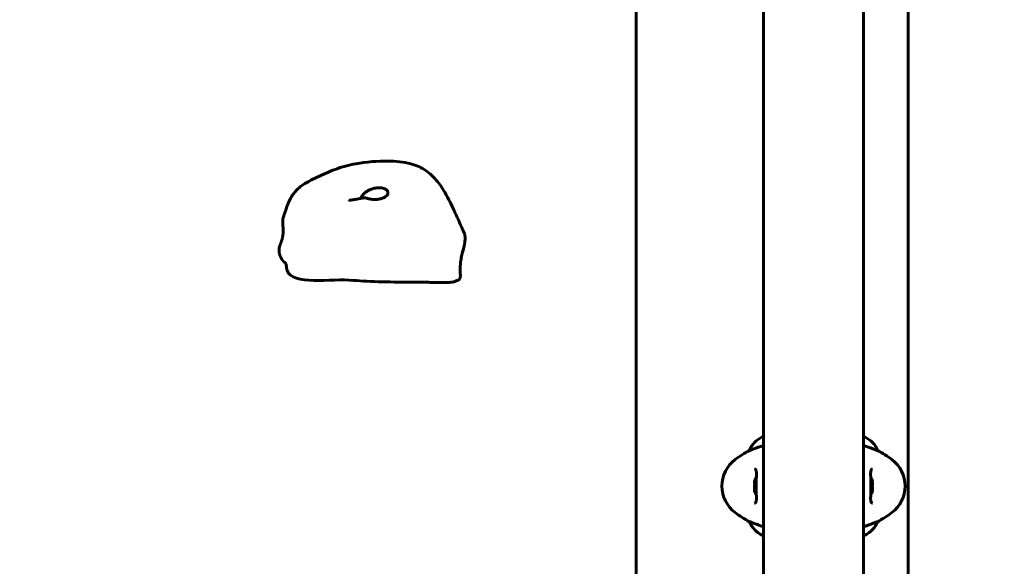
# Model space of a CAD drawing. Units: millimetres. Extents: x 9483 to 21689, y -177 to 17224.
# Drawn here: x 15528 to 16121, y 9603 to 9932 of the extents above; entities that cross this region are included whole.
import ezdxf

# ---------------------------------------------------------------- set-up
doc = ezdxf.new("R2010")
doc.units = ezdxf.units.MM
doc.header["$LTSCALE"] = 70
doc.layers.add('Widoczne (ISO)', color=7, linetype='Continuous', lineweight=60)
doc.layers.add('Wymiar (ISO)', color=116, linetype='Continuous', lineweight=18)
doc.styles.add('Tekst etykiety (ISO)', font='tahoma.ttf')
doc.dimstyles.new('Domyślne (ISO)', dxfattribs={"dimscale": 70, "dimtxt": 3.5, "dimasz": 2.5, "dimexe": 3.175, "dimexo": 0, "dimgap": 0.762, "dimtad": 1, "dimtoh": 1, "dimdec": 0, "dimrnd": 1e-08, "dimzin": 0, "dimtxsty": 'Tekst etykiety (ISO)', "dimcen": 0.09, "dimdle": 10, "dimclrd": 256, "dimclre": 256, "dimclrt": 256, "dimadec": 0, "dimazin": 0, "dimtfac": 0.714286, "dimtdec": 0, "dimtmove": 0, "dimatfit": 3, "dimfxl": 0, "dimtolj": 1, "dimtzin": 0, "dimlwd": -1, "dimlwe": -1, "dimarcsym": 0})

# ---------------------------------------------------------------- blocks, each defined once
blk = doc.blocks.new('*D6')
at = {"layer": 'Defpoints', "color": 0}
for p in [(19110.7, 12623.98), (19110.7, 8417.56), (11901.52, 7417.56)]:
    blk.add_point(p, dxfattribs=at)
at = {"layer": 'Wymiar (ISO)'}
for p, q in [((11901.52, 7417.56), (11901.52, 12846.23)), ((19110.7, 8417.56), (19110.7, 12846.23)), ((12076.52, 12623.98), (18935.7, 12623.98))]:
    blk.add_line(p, q, dxfattribs=at)
for points in [[(12076.52, 12653.15), (12076.52, 12594.82), (11901.52, 12623.98)], [(18935.7, 12653.15), (18935.7, 12594.82), (19110.7, 12623.98)]]:
    blk.add_solid(points, dxfattribs=at)
at = {"layer": 'Wymiar (ISO)', "insert": (15506.11, 12932.53), "char_height": 245, "attachment_point": 2, "style": 'Tekst etykiety (ISO)'}
blk.add_mtext('\\A1;7209', dxfattribs=at)
blk = doc.blocks.new('*D7')
at = {"layer": 'Defpoints', "color": 0}
for p in [(17037.41, 10490.86), (21466.36, 10490.86), (13037.41, 4281.67)]:
    blk.add_point(p, dxfattribs=at)
at = {"layer": 'Wymiar (ISO)'}
for p, q in [((17037.41, 10490.86), (21688.61, 10490.86)), ((21466.36, 4456.67), (21466.36, 10315.86)), ((13037.41, 4281.67), (21688.61, 4281.67))]:
    blk.add_line(p, q, dxfattribs=at)
for points in [[(21437.19, 10315.86), (21495.53, 10315.86), (21466.36, 10490.86)], [(21437.19, 4456.67), (21495.53, 4456.67), (21466.36, 4281.67)]]:
    blk.add_solid(points, dxfattribs=at)
at = {"layer": 'Wymiar (ISO)', "insert": (21157.82, 7386.26), "char_height": 245, "attachment_point": 2, "rotation": 90, "style": 'Tekst etykiety (ISO)'}
blk.add_mtext('\\A1;6209', dxfattribs=at)

msp = doc.modelspace()

# ---------------------------------------------------------------- linework, layer by layer
at = {"layer": 'Widoczne (ISO)'}
for p, q in [((15899.16, 9482.76), (15899.16, 10300.52)), ((15975.96, 10281.67), (15975.96, 9490.86)), ((16036.26, 10281.67), (16036.26, 9490.86)), ((16063.11, 10178.67), (16063.11, 9593.86)), ((15975.96, 9680.99), (15975.41, 9680.99)), ((16036.81, 9680.99), (16036.26, 9680.99)), ((15967.45, 9672.75), (15967.49, 9672.75)), ((16044.73, 9672.75), (16044.77, 9672.75)), ((16041.63, 9654.26), (16041.47, 9654.26)), ((16041.47, 9648.26), (16041.63, 9648.26)), ((15967.49, 9629.78), (15967.45, 9629.78)), ((16044.77, 9629.78), (16044.73, 9629.78)), ((15975.41, 9621.54), (15975.96, 9621.54)), ((16036.26, 9621.54), (16036.81, 9621.54))]:
    msp.add_line(p, q, dxfattribs=at)
for centre, radius, start, end in [((15982.2, 9666.55), 16, 115.98281, 157.21576), ((15975.41, 9680.49), 0.5, 90, 115.98281), ((16036.81, 9680.49), 0.5, 64.01719, 90), ((16030.02, 9666.55), 16, 22.78424, 64.01719), ((16000.91, 9611.26), 70, 118.55574, 126.8699), ((16011.31, 9611.26), 70, 53.1301, 61.44426), ((15970.91, 9651.26), 20, 126.8699, 233.1301), ((16041.31, 9651.26), 20, 306.8699, 53.1301), ((15979.78, 9651.26), 9.67, 147.41229, 161.28608), ((16032.44, 9651.26), 9.67, 18.08001, 32.5878), ((15979.78, 9651.26), 9.67, 198.71392, 212.5878), ((16032.44, 9651.26), 9.67, 327.41229, 341.91999), ((16000.91, 9691.26), 70, 233.1301, 241.44426), ((16011.31, 9691.26), 70, 298.55574, 306.8699), ((15982.2, 9635.98), 16, 202.78424, 244.01719), ((16030.02, 9635.98), 16, 295.98281, 337.21576), ((15975.41, 9622.04), 0.5, 244.01719, 270), ((16036.81, 9622.04), 0.5, 270, 295.98281)]:
    msp.add_arc(centre, radius, start, end, dxfattribs=at)
for centre, major_axis, ratio, start_param, end_param in [((15979.78, 9652.06), (-9.19, 0), 0.964546, 6.093567, 6.472804), ((15979.78, 9654.17), (-9.19, 0), 0.253715, 6.19745, 6.472804), ((15979.78, 9653.37), (-9.19, 0), 0.710831, 6.19374, 6.368921), ((15979.78, 9650.47), (-9.19, 0), 0.964546, 6.19374, 6.368921), ((16032.44, 9652.76), (9.19, 0), 0.866025, 6.093567, 6.472804), ((16032.44, 9649.76), (9.19, 0), 0.866025, 6.093567, 6.472804), ((15979.78, 9649.15), (-9.19, 0), 0.710831, 6.093567, 6.472804), ((15979.78, 9648.36), (-9.19, 0), 0.253715, 6.19374, 6.472804)]:
    msp.add_ellipse(centre, major_axis=major_axis, ratio=ratio, start_param=start_param, end_param=end_param, dxfattribs=at)
for points, degree, knots in [([(15686.41, 9813.1), (15686.53, 9813.49), (15686.66, 9813.87), (15686.96, 9814.78), (15687.13, 9815.27), (15687.46, 9816.23), (15687.63, 9816.69), (15688.27, 9818.51), (15688.7, 9819.8), (15689.83, 9822.67), (15690.52, 9824.2), (15692, 9826.65), (15692.62, 9827.56), (15693.91, 9829.12), (15694.52, 9829.79), (15696.24, 9831.4), (15697.44, 9832.32), (15699.69, 9833.81), (15700.76, 9834.43), (15703.5, 9835.92), (15705.2, 9836.76), (15710.42, 9839.25), (15714.11, 9840.87), (15721.86, 9843.72), (15726.03, 9844.89), (15736.68, 9846.71), (15743.26, 9847.36), (15754.35, 9847.17), (15758.94, 9846.74), (15766.15, 9844.8), (15768.93, 9843.68), (15774.17, 9840.45), (15776.63, 9838.24), (15780.67, 9833.51), (15782.35, 9830.98), (15786.16, 9824.47), (15788.04, 9820.42), (15791.76, 9812.33), (15793.66, 9808.18), (15795.47, 9803.99)], 3, [0, 0, 0, 0, 0.129518, 0.129518, 0.33079, 0.33079, 0.563597, 0.563597, 1.260742, 1.260742, 1.905555, 1.905555, 2.278066, 2.278066, 2.561619, 2.561619, 3.001067, 3.001067, 3.377794, 3.377794, 3.981971, 3.981971, 5.166428, 5.166428, 6.460336, 6.460336, 8.425644, 8.425644, 9.794245, 9.794245, 10.678985, 10.678985, 11.643228, 11.643228, 12.554473, 12.554473, 13.957416, 13.957416, 15.327112, 15.327112, 15.327112, 15.327112]), ([(15734.11, 9824.88), (15734.02, 9824.86), (15733.94, 9824.84), (15733.7, 9824.83), (15733.59, 9824.9), (15733.57, 9825.28), (15733.63, 9825.54), (15734, 9826.26), (15734.31, 9826.71), (15735.13, 9827.6), (15735.57, 9828.01), (15736.55, 9828.75), (15737.08, 9829.1), (15738.25, 9829.74), (15738.9, 9830.04), (15740.38, 9830.58), (15741.21, 9830.8), (15743.08, 9831.12), (15744.09, 9831.18), (15746.03, 9831.07), (15746.93, 9830.88), (15748.33, 9830.29), (15748.85, 9829.9), (15749.48, 9828.97), (15749.62, 9828.47), (15749.56, 9827.94)], 3, [-3.524521, -3.524521, -3.524521, -3.524521, -3.379149, -3.379149, -3.029787, -3.029787, -2.740776, -2.740776, -2.422767, -2.422767, -2.166847, -2.166847, -1.934063, -1.934063, -1.686742, -1.686742, -1.396753, -1.396753, -1.038649, -1.038649, -0.657095, -0.657095, -0.31288, -0.31288, 0, 0, 0, 0]), ([(15726.07, 9823.55), (15726.07, 9823.55), (15726.08, 9823.55), (15726.12, 9823.55), (15726.15, 9823.56), (15726.23, 9823.57), (15726.29, 9823.58), (15726.45, 9823.6), (15726.56, 9823.62), (15726.88, 9823.67), (15727.1, 9823.7), (15727.74, 9823.8), (15728.17, 9823.86), (15729.42, 9824.04), (15730.26, 9824.17), (15731.57, 9824.39), (15732.05, 9824.48), (15732.88, 9824.64), (15733.22, 9824.71), (15733.73, 9824.82), (15733.91, 9824.85), (15734.24, 9824.92), (15734.4, 9824.96), (15734.54, 9824.99)], 3, [0.8754038, 0.8754038, 0.8754038, 0.8754038, 0.893084, 0.893084, 0.9151823, 0.9151823, 0.9449848, 0.9449848, 0.9905857, 0.9905857, 1.0679797, 1.0679797, 1.2092167, 1.2092167, 1.462505, 1.462505, 1.6090462, 1.6090462, 1.7171056, 1.7171056, 1.7737702, 1.7737702, 1.8324833, 1.8324833, 1.8324833, 1.8324833]), ([(15749.56, 9827.94), (15749.53, 9827.61), (15749.41, 9827.28), (15748.92, 9826.44), (15748.4, 9825.94), (15747.15, 9825.18), (15746.49, 9824.88), (15745.09, 9824.44), (15744.38, 9824.28), (15742.89, 9824.08), (15742.12, 9824.04), (15740.57, 9824.09), (15739.79, 9824.18), (15738.21, 9824.46), (15737.46, 9824.65), (15736.12, 9824.98), (15735.67, 9825.05), (15735.04, 9825.08), (15734.77, 9825.04), (15734.54, 9824.99)], 3, [-5.878729, -5.878729, -5.878729, -5.878729, -5.679707, -5.679707, -5.350414, -5.350414, -5.097972, -5.097972, -4.878211, -4.878211, -4.668342, -4.668342, -4.456417, -4.456417, -4.226696, -4.226696, -3.979241, -3.979241, -3.714845, -3.714845, -3.714845, -3.714845]), ([(15686.41, 9813.1), (15686.36, 9812.92), (15686.24, 9812.43), (15686.15, 9811.46), (15686.18, 9809.83), (15686.32, 9807.77), (15686.42, 9805.59), (15686.38, 9803.43), (15686.11, 9801.4), (15685.62, 9799.53), (15684.97, 9797.82), (15684.34, 9796.16), (15683.92, 9794.46), (15683.86, 9792.64), (15684.26, 9790.7), (15685.08, 9788.8), (15686.07, 9787.29), (15686.78, 9786.58), (15687.16, 9786.31), (15687.31, 9786.23)], 4, [0.120491, 0.120491, 0.120491, 0.120491, 0.120491, 0.15, 0.2, 0.25, 0.3, 0.35, 0.4, 0.45, 0.5, 0.55, 0.6, 0.65, 0.7, 0.75, 0.8, 0.85, 0.8905706, 0.8905706, 0.8905706, 0.8905706, 0.8905706]), ([(15688.25, 9784.42), (15688.25, 9784.42), (15688.25, 9784.42), (15688.25, 9784.42), (15688.24, 9784.45), (15688.23, 9784.54), (15688.22, 9784.58), (15688.21, 9784.67), (15688.2, 9784.71), (15688.18, 9784.8), (15688.17, 9784.84), (15688.16, 9784.91), (15688.15, 9784.93), (15688.13, 9785.01), (15688.12, 9785.05), (15688.09, 9785.13), (15688.08, 9785.17), (15688.06, 9785.24), (15688.04, 9785.28), (15688.01, 9785.35), (15688, 9785.39), (15687.96, 9785.48), (15687.93, 9785.53), (15687.87, 9785.65), (15687.84, 9785.71), (15687.74, 9785.86), (15687.68, 9785.93), (15687.51, 9786.11), (15687.41, 9786.18), (15687.31, 9786.23)], 3, [0.0549972, 0.0549972, 0.0549972, 0.0549972, 0.0562502, 0.0562502, 0.1144272, 0.1144272, 0.1436258, 0.1436258, 0.1662956, 0.1662956, 0.1811328, 0.1811328, 0.1905812, 0.1905812, 0.2046645, 0.2046645, 0.2162676, 0.2162676, 0.2290195, 0.2290195, 0.2463118, 0.2463118, 0.2731386, 0.2731386, 0.3201721, 0.3201721, 0.4130991, 0.4130991, 0.590512, 0.590512, 0.590512, 0.590512]), ([(15688.24, 9784.43), (15688.33, 9783.32), (15688.53, 9782.28), (15691.82, 9771.99), (15715.24, 9776.55), (15738.68, 9774.43), (15752.91, 9774.2), (15765.08, 9774.23)], 3, [0.0185493, 0.0185493, 0.0185493, 0.0185493, 0.0557662, 0.0557662, 0.4168599, 0.4168599, 0.6781336, 0.6781336, 0.6781336, 0.6781336]), ([(15791.17, 9775.14), (15790.7, 9775.01), (15790.08, 9774.69), (15788.85, 9774.31), (15788.23, 9774.2), (15786.9, 9774.07), (15786.23, 9774.04), (15784.71, 9773.99), (15783.84, 9773.98), (15781.44, 9773.99), (15779.89, 9774.01), (15775.4, 9774.1), (15772.47, 9774.17), (15768.08, 9774.23), (15766.58, 9774.24), (15765.08, 9774.23)], 3, [0, 0, 0, 0, 0.297921, 0.297921, 0.537851, 0.537851, 0.744196, 0.744196, 1.003944, 1.003944, 1.4664, 1.4664, 2.366139, 2.366139, 2.840359, 2.840359, 2.840359, 2.840359]), ([(15975.96, 9675.82), (15973.56, 9674.99), (15971.63, 9674.24), (15969.3, 9673.36), (15968.61, 9673.1), (15967.79, 9672.81), (15967.57, 9672.75), (15967.49, 9672.75)], 3, [3.552432, 3.552432, 3.552432, 3.552432, 4.840595, 4.840595, 5.656639, 5.656639, 6.296646, 6.296646, 6.296646, 6.296646]), ([(16044.73, 9672.75), (16044.58, 9672.75), (16043.95, 9672.97), (16041.6, 9673.86), (16039.77, 9674.57), (16037.05, 9675.54), (16036.66, 9675.68), (16036.26, 9675.82)], 3, [0.155968, 0.155968, 0.155968, 0.155968, 1.115261, 1.115261, 2.198537, 2.198537, 2.373302, 2.373302, 2.373302, 2.373302]), ([(15970.52, 9661.51), (15970.69, 9661.51), (15970.82, 9661.49), (15971.01, 9661.41), (15971.07, 9661.37), (15971.19, 9661.26), (15971.24, 9661.2), (15971.37, 9660.99), (15971.43, 9660.84), (15971.54, 9660.47), (15971.57, 9660.26), (15971.63, 9659.78), (15971.65, 9659.5), (15971.68, 9658.88), (15971.68, 9658.52), (15971.67, 9657.73), (15971.66, 9657.29), (15971.63, 9656.35), (15971.61, 9655.85), (15971.57, 9654.81), (15971.56, 9654.26), (15971.53, 9653.14), (15971.52, 9652.57), (15971.51, 9651.42), (15971.51, 9650.85), (15971.52, 9649.7), (15971.54, 9649.13), (15971.56, 9648.01), (15971.58, 9647.47), (15971.62, 9646.43), (15971.64, 9645.92), (15971.67, 9644.98), (15971.68, 9644.54), (15971.68, 9643.74), (15971.67, 9643.38), (15971.63, 9642.75), (15971.61, 9642.48), (15971.53, 9642.02), (15971.48, 9641.84), (15971.37, 9641.54), (15971.31, 9641.42), (15971.16, 9641.23), (15971.07, 9641.16), (15970.86, 9641.05), (15970.71, 9641.01), (15970.52, 9641.01)], 3, [-3.303071, -3.303071, -3.303071, -3.303071, -3.143205, -3.143205, -3.033506, -3.033506, -2.92664, -2.92664, -2.784551, -2.784551, -2.658174, -2.658174, -2.525226, -2.525226, -2.380701, -2.380701, -2.226952, -2.226952, -2.067036, -2.067036, -1.903442, -1.903442, -1.740165, -1.740165, -1.57581, -1.57581, -1.412317, -1.412317, -1.248744, -1.248744, -1.0857, -1.0857, -0.926984, -0.926984, -0.774493, -0.774493, -0.633898, -0.633898, -0.504091, -0.504091, -0.376653, -0.376653, -0.218543, -0.218543, -0.037822, -0.037822, -0.037822, -0.037822]), ([(16041.7, 9641.01), (16041.53, 9641.01), (16041.4, 9641.04), (16041.21, 9641.12), (16041.15, 9641.16), (16041.03, 9641.27), (16040.98, 9641.33), (16040.85, 9641.54), (16040.79, 9641.69), (16040.68, 9642.06), (16040.64, 9642.27), (16040.58, 9642.75), (16040.56, 9643.03), (16040.54, 9643.65), (16040.54, 9644.01), (16040.55, 9644.8), (16040.56, 9645.24), (16040.59, 9646.18), (16040.61, 9646.68), (16040.65, 9647.72), (16040.66, 9648.27), (16040.69, 9649.39), (16040.7, 9649.96), (16040.71, 9651.11), (16040.71, 9651.68), (16040.69, 9652.83), (16040.68, 9653.4), (16040.65, 9654.52), (16040.64, 9655.06), (16040.6, 9656.1), (16040.58, 9656.61), (16040.55, 9657.55), (16040.54, 9657.99), (16040.54, 9658.79), (16040.55, 9659.15), (16040.58, 9659.78), (16040.61, 9660.05), (16040.69, 9660.51), (16040.74, 9660.69), (16040.85, 9660.99), (16040.91, 9661.11), (16041.06, 9661.3), (16041.15, 9661.37), (16041.36, 9661.48), (16041.51, 9661.51), (16041.7, 9661.51)], 3, [-3.303071, -3.303071, -3.303071, -3.303071, -3.143205, -3.143205, -3.033506, -3.033506, -2.92664, -2.92664, -2.784551, -2.784551, -2.658174, -2.658174, -2.525226, -2.525226, -2.380701, -2.380701, -2.226952, -2.226952, -2.067036, -2.067036, -1.903442, -1.903442, -1.740165, -1.740165, -1.57581, -1.57581, -1.412317, -1.412317, -1.248744, -1.248744, -1.0857, -1.0857, -0.926984, -0.926984, -0.774493, -0.774493, -0.633898, -0.633898, -0.504091, -0.504091, -0.376653, -0.376653, -0.218543, -0.218543, -0.037822, -0.037822, -0.037822, -0.037822]), ([(15967.49, 9629.78), (15967.64, 9629.78), (15968.27, 9629.56), (15970.62, 9628.67), (15972.45, 9627.96), (15975.17, 9626.99), (15975.56, 9626.85), (15975.96, 9626.71)], 3, [0.155968, 0.155968, 0.155968, 0.155968, 1.115261, 1.115261, 2.198537, 2.198537, 2.373302, 2.373302, 2.373302, 2.373302]), ([(16036.26, 9626.71), (16038.66, 9627.54), (16040.59, 9628.29), (16042.92, 9629.17), (16043.61, 9629.43), (16044.43, 9629.72), (16044.65, 9629.78), (16044.73, 9629.78)], 3, [3.552432, 3.552432, 3.552432, 3.552432, 4.840595, 4.840595, 5.656639, 5.656639, 6.296646, 6.296646, 6.296646, 6.296646])]:
    msp.add_open_spline(points, degree=degree, knots=knots, dxfattribs=at)
msp.add_open_spline([(15795.47, 9803.99), (15798.98, 9795.89), (15786.94, 9784.01), (15797.21, 9776.77), (15791.17, 9775.14)], degree=4, dxfattribs=at)

# ---------------------------------------------------------------- dimensions: what is measured, and where the dimension line sits
at = {"layer": 'Wymiar (ISO)'}
dim = msp.add_linear_dim(base=(19110.7, 12623.98), p1=(11901.52, 7417.56), p2=(19110.7, 8417.56), dimstyle='Domyślne (ISO)', override={"dimtoh": 0, "dimdec": 0, "dimtp": 0, "dimtm": 0, "dimtdec": 0, "dimtofl": 0, "dimatfit": 1}, dxfattribs=at)
dim.commit()
dim.dimension.update_dxf_attribs({"geometry": '*D6', "text_midpoint": (15506.11, 12623.98), "dimtype": 160})
dim = msp.add_linear_dim(base=(21466.36, 10490.86), p1=(13037.41, 4281.67), p2=(17037.41, 10490.86), angle=90, dimstyle='Domyślne (ISO)', override={"dimtoh": 0, "dimdec": 0, "dimtp": 0, "dimtm": 0, "dimtdec": 0, "dimtofl": 0, "dimatfit": 1}, dxfattribs=at)
dim.commit()
dim.dimension.update_dxf_attribs({"geometry": '*D7', "text_midpoint": (21466.36, 7386.26), "dimtype": 160})

doc.saveas('drawing.dxf')
